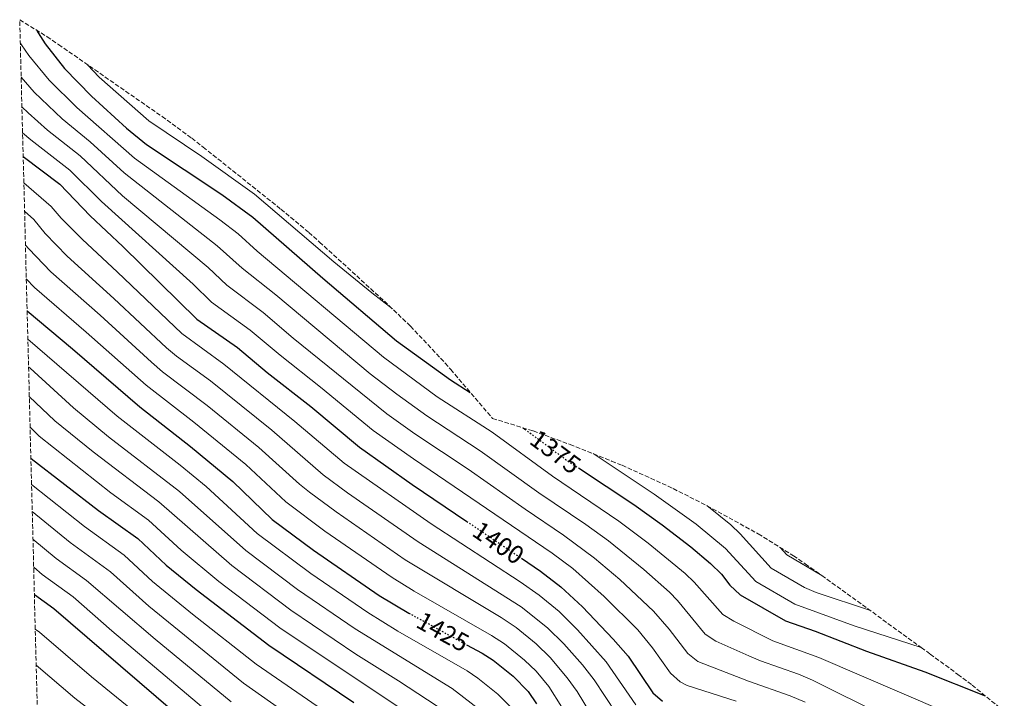
# Model space of a CAD drawing. Units: metres. Extents: x 675437 to 676120, y 4739919 to 4742241.
# Drawn here: x 675476 to 675858, y 4740409 to 4740672 of the extents above; entities that cross this region are included whole.
import ezdxf
from ezdxf.enums import TextEntityAlignment as Align

# ---------------------------------------------------------------- set-up
doc = ezdxf.new("R2010")
doc.units = ezdxf.units.M
doc.header["$MEASUREMENT"] = 0
doc.linetypes.add('DGN Style 3', pattern=[2.435891, 1.739922, -0.695969])
doc.linetypes.add('DGN Style 5', pattern=[1.217945, 0.521977, -0.695969])
for name, color, linetype, lineweight in [('Cota de curva de nivel directora', 7, 'Continuous', 0), ('Curva de nivel directora', 30, 'Continuous', 30), ('Curva de nivel directora no vista', 30, 'DGN Style 5', 30), ('Curva de nivel intermedia', 30, 'Continuous', 0), ('Zona arbolada', 92, 'DGN Style 3', 0)]:
    doc.layers.add(name, color=color, linetype=linetype, lineweight=lineweight)
doc.styles.add('Style-Arial', font='arial.ttf')

# ---------------------------------------------------------------- blocks, each defined once
blk = doc.blocks.new('*U2')
at = {"layer": 'Zona arbolada', "color": 92, "linetype": 'DGN Style 3', "lineweight": 0}
blk.add_polyline3d([(675486.37, 4740282.25, 1513.03), (675476.4134, 4740671.869, 1401.5501), (675487.0127, 4740665.2779, 0), (675491.4778, 4740662.2359, 0), (675531.6389, 4740634.3421, 0), (675543.1312, 4740625.9492, 0), (675547.5405, 4740622.4999, 0), (675577.7218, 4740598.433, 0), (675588.4878, 4740589.4283, 0), (675592.6751, 4740585.6862, 0), (675617.8404, 4740562.7693, 0), (675627.9814, 4740553.0915, 0), (675641.4013, 4740538.7632, 0), (675643.5314, 4740536.3077, 0), (675659.7897, 4740517.3583, 0), (675675.5366, 4740512.4911, 0), (675689.8566, 4740507.2203, 0), (675705.9253, 4740500.8373, 0), (675709.9785, 4740499.1929, 0), (675727.8601, 4740491.0908, 0), (675729.7883, 4740490.1313, 0), (675742.9238, 4740483.5359, 1364.992), (675762.8092, 4740472.6149, 1361.3686), (675776.4172, 4740464.1529, 0), (675781.0495, 4740460.9863, 1360), (675787.45, 4740456.51, 1360), (675826.02, 4740428.53, 1370), (675829.4857, 4740426.0039, 1370.6507), (675840.2063, 4740418.1631, 0), (675845.7334, 4740414.0222, 0), (675858.2092, 4740403.7836, 1375)], dxfattribs=at)

msp = doc.modelspace()

# ---------------------------------------------------------------- linework, layer by layer
at = {"layer": 'Curva de nivel directora', "color": 30, "linetype": 'Continuous', "lineweight": 30, "flags": 128}
for points, elevation in [([(675483.06, 4740667.73), (675483.62, 4740666.73), (675486.3, 4740662.5), (675493.74, 4740652.94), (675504.2, 4740642.2), (675517.83, 4740629.8), (675525.63, 4740623.56), (675554.76, 4740604.14), (675566.88, 4740595.31), (675593.9, 4740571.75), (675622.56, 4740547.47), (675643.51, 4740532.27), (675651.14, 4740527.44)], 1375), ([(675477.77, 4740618.86), (675491.94, 4740608.13), (675503.74, 4740595.86), (675516.41, 4740583.94), (675545.09, 4740555.76), (675560.82, 4740544.78), (675572.31, 4740535.14), (675589.34, 4740521.91), (675608.19, 4740506.22), (675628.61, 4740491.79), (675649.81, 4740477.45)], 1400), ([(675479.3, 4740559.05), (675496.91, 4740544.32), (675522.97, 4740521.82), (675542.71, 4740506.41), (675559.08, 4740492.94), (675574.31, 4740478.23), (675590.35, 4740466.29), (675615.85, 4740448.73), (675627.33, 4740441.93)], 1425), ([(675671.59, 4740513.71), (675672.32, 4740513.17)], 1375), ([(675480.75, 4740502.01), (675480.91, 4740501.87), (675506.99, 4740481.7), (675522.24, 4740470.76), (675533.16, 4740460.47), (675544.8, 4740450.99), (675572.98, 4740429.43), (675605.97, 4740407.25)], 1450), ([(675693.04, 4740498.19), (675714.51, 4740483.99), (675725.56, 4740476.13), (675736.66, 4740467.61), (675744.29, 4740461.14), (675748.56, 4740457), (675751.84, 4740452.72), (675755.82, 4740448.95), (675773.3, 4740438.93), (675784.93, 4740434.88), (675804.82, 4740427.22), (675827.35, 4740419.09), (675850.84, 4740409.84)], 1375), ([(675670.96, 4740463.14), (675678.33, 4740458.15), (675686.26, 4740452.05), (675694.66, 4740444.39), (675706.51, 4740431.87), (675712.4, 4740425.19), (675721.94, 4740411.02), (675725.7, 4740407.74)], 1400), ([(675581.51, 4740368.02), (675556.48, 4740386.63), (675548.66, 4740392.86), (675489.67, 4740443.54), (675482.11, 4740448.95)], 1475), ([(675649.73, 4740429.63), (675655.71, 4740426.34), (675659.95, 4740423.72), (675667.8, 4740417.49), (675673.54, 4740411.59), (675676.87, 4740406.72)], 1425)]:
    msp.add_lwpolyline(points, dxfattribs=dict(at, elevation=elevation))
at = {"layer": 'Curva de nivel directora no vista', "color": 30, "linetype": 'DGN Style 5', "lineweight": 30, "flags": 128}
for points, elevation in [([(675672.32, 4740513.17), (675688.34, 4740501.3), (675693.04, 4740498.19)], 1375), ([(675649.81, 4740477.45), (675670.96, 4740463.14)], 1400), ([(675627.33, 4740441.93), (675649.73, 4740429.63)], 1425)]:
    msp.add_lwpolyline(points, dxfattribs=dict(at, elevation=elevation))
at = {"layer": 'Curva de nivel intermedia', "color": 30, "linetype": 'Continuous', "lineweight": 0, "flags": 128}
for points, elevation in [([(675476.64, 4740662.93), (675477.1, 4740662.16), (675479.96, 4740658.06), (675487.86, 4740648.38), (675498.51, 4740637.84), (675520.95, 4740618.25), (675553.97, 4740594.34), (675561.07, 4740588.83), (675568.52, 4740582.16), (675617.45, 4740541.07), (675638.31, 4740525.72), (675659.59, 4740512), (675683.02, 4740494.92), (675708.71, 4740477.57), (675720.06, 4740469.05), (675734.47, 4740457.24), (675737.91, 4740453.95), (675749.04, 4740441.36), (675753.32, 4740438.78), (675768.44, 4740431.18), (675786.3, 4740424.69), (675850.66, 4740397)], 1380), ([(675502.75, 4740654.4), (675507.29, 4740649.59), (675526.45, 4740632.63), (675547.08, 4740618.84), (675567.4, 4740604.3), (675598.28, 4740578.02), (675612.95, 4740566.08), (675620.98, 4740559.78)], 1370), ([(675476.98, 4740649.62), (675481.99, 4740643.81), (675492.82, 4740633.47), (675503.73, 4740624.53), (675516.88, 4740612.48), (675552.95, 4740584.22), (675562.63, 4740575.59), (675575.76, 4740565.24), (675612.35, 4740534.68), (675622.65, 4740526.77), (675634.28, 4740518.38), (675654.95, 4740504.85), (675677.7, 4740488.53), (675695.95, 4740476.23), (675704.68, 4740469.86), (675718.41, 4740458.78), (675728.33, 4740449.98), (675731.53, 4740446.76), (675742.26, 4740433.78), (675746.4, 4740430.99), (675759.1, 4740425.34), (675763.7, 4740423.38), (675778.38, 4740418.18), (675783.88, 4740415.93), (675811.67, 4740402.04)], 1385), ([(675477.27, 4740638.14), (675479.74, 4740635.8), (675487.14, 4740629.11), (675499.8, 4740619.07), (675516.24, 4740603.62), (675549.44, 4740575.87), (675556.73, 4740569.03), (675570.78, 4740558.42), (675582.47, 4740548.49), (675618.79, 4740519.19), (675629.67, 4740511.44), (675650.31, 4740497.69), (675672.38, 4740482.15), (675687.34, 4740472.1), (675699.36, 4740463.14), (675709.08, 4740454.91), (675722.18, 4740442.7), (675728.31, 4740435.69), (675735.49, 4740426.19), (675739.43, 4740423.09), (675758.97, 4740415.55), (675775.11, 4740409.83), (675781.03, 4740407.35)], 1390), ([(675477.53, 4740628.06), (675480.67, 4740625.35), (675495.87, 4740613.6), (675508.12, 4740601.4), (675543.62, 4740569.39), (675550.83, 4740562.46), (675565.8, 4740551.6), (675577.39, 4740541.82), (675593.1, 4740529.43), (675613.49, 4740512.71), (675629.15, 4740501.64), (675682.83, 4740465.13), (675690.84, 4740459.14), (675703.09, 4740448.31), (675716.05, 4740435.45), (675721.79, 4740428.39), (675728.71, 4740418.61), (675732.46, 4740415.22), (675735.21, 4740413.91), (675754.18, 4740407.73)], 1395), ([(675478.03, 4740608.64), (675488.65, 4740599.47), (675492.56, 4740594.96), (675500.71, 4740586.67), (675514.24, 4740574.19), (675539.24, 4740550.21), (675555.61, 4740538.34), (675583.05, 4740516.22), (675602.21, 4740500.02), (675636, 4740476.45), (675670.47, 4740454.05), (675677.83, 4740448.83), (675685.59, 4740442.52), (675692.74, 4740435.4), (675703.89, 4740423.08), (675715.37, 4740406.36)], 1405), ([(675478.31, 4740597.72), (675481.9, 4740594.41), (675486.26, 4740588.99), (675494.76, 4740580.24), (675512.89, 4740563.88), (675533.39, 4740544.65), (675537.25, 4740541.48), (675550.41, 4740531.9), (675574.12, 4740512.74), (675594.09, 4740495.49), (675603.5, 4740488.51), (675630.96, 4740469.52), (675670.92, 4740444.32), (675681.11, 4740436.23), (675687.4, 4740430.04), (675694.65, 4740421.81), (675699.16, 4740416.05), (675707.67, 4740403.11)], 1410), ([(675478.64, 4740584.5), (675479.95, 4740583.02), (675488.45, 4740574.14), (675507.56, 4740557.36), (675527.48, 4740539.14), (675531.82, 4740535.4), (675549.12, 4740522.36), (675569.11, 4740506.14), (675584.93, 4740491.87), (675588.82, 4740488.72), (675599.12, 4740481.11), (675625.92, 4740462.59), (675663.09, 4740440.19), (675668.89, 4740436.27), (675676.64, 4740429.96), (675682.06, 4740424.7), (675688.72, 4740416.78), (675692.54, 4740411.49), (675698.19, 4740402.34)], 1415), ([(675478.98, 4740571.39), (675482.14, 4740568.04), (675502.24, 4740550.84), (675525.44, 4740530.23), (675543.94, 4740515.95), (675564.09, 4740499.54), (675579.62, 4740485.05), (675594.73, 4740473.7), (675620.89, 4740455.66), (675629.41, 4740450.43), (675659.4, 4740433.27), (675664.42, 4740429.99), (675672.2, 4740423.71), (675676.74, 4740419.37), (675681.55, 4740413.5), (675691.62, 4740397.51)], 1420), ([(675479.58, 4740548.08), (675514.21, 4740518.25), (675538.61, 4740499.28), (675548.66, 4740491.02), (675568.47, 4740472.76), (675589.27, 4740457.27), (675611.42, 4740442.08), (675623.1, 4740434.97), (675649.89, 4740419.49), (675654.01, 4740416.66), (675661.87, 4740410.49), (675667.23, 4740405.13)], 1430), ([(675479.85, 4740537.29), (675480.45, 4740536.78), (675497.33, 4740521.46), (675510.89, 4740510.17), (675538.39, 4740488.98), (675564.09, 4740466.12), (675584.08, 4740451.11), (675606.52, 4740435.76), (675644.07, 4740412.63), (675655.94, 4740403.49)], 1435), ([(675638.26, 4740405.78), (675623.33, 4740415.63), (675606.75, 4740426.03), (675581.57, 4740443.04), (675558.62, 4740460.34), (675530.43, 4740485.02), (675504.85, 4740504.35), (675490.04, 4740516.48), (675480.14, 4740525.83)], 1440), ([(675623.16, 4740405.59), (675577.27, 4740436.24), (675553.69, 4740454.15), (675539.07, 4740466.27), (675526.34, 4740477.89), (675511.76, 4740488.5), (675483.95, 4740510.46), (675480.45, 4740513.9)], 1445), ([(675698.72, 4740503.7), (675722.46, 4740487.99), (675738.7, 4740476.41), (675750.07, 4740466.92), (675761.83, 4740454.11), (675777, 4740445.38), (675799.94, 4740436.94), (675826.02, 4740428.53)], 1370), ([(675609.63, 4740393.55), (675568.11, 4740422.12), (675543.43, 4740441.49), (675527.92, 4740454.12), (675516.91, 4740464.3), (675501.52, 4740475.5), (675481.02, 4740491.72)], 1455), ([(675606.32, 4740384.43), (675563.25, 4740414.81), (675526.52, 4740444.57), (675511.57, 4740457.85), (675496.05, 4740469.3), (675481.28, 4740481.26)], 1460), ([(675742.89, 4740483.55), (675752.17, 4740476.1), (675755.75, 4740472.6), (675767.84, 4740459.27), (675780.7, 4740451.84), (675785.29, 4740449.85), (675806.26, 4740442.87)], 1365), ([(675558.39, 4740407.49), (675528.91, 4740431.75), (675502.38, 4740454.58), (675490.58, 4740463.11), (675481.56, 4740470.58)], 1465), ([(675771.36, 4740467.3), (675773.86, 4740464.43), (675787.45, 4740456.51)], 1360), ([(675553.52, 4740400.18), (675512.19, 4740435.06), (675497.11, 4740448.2), (675485.12, 4740456.91), (675481.84, 4740459.68)], 1470), ([(675543.06, 4740385.64), (675504.28, 4740417.22), (675484.07, 4740434.49), (675482.45, 4740435.64)], 1480), ([(675569.93, 4740353.38), (675497.83, 4740409), (675482.81, 4740421.72)], 1485)]:
    msp.add_lwpolyline(points, dxfattribs=dict(at, elevation=elevation))

# ---------------------------------------------------------------- block references
at = {"layer": 'Zona arbolada', "color": 92, "linetype": 'DGN Style 3', "lineweight": 0}
msp.add_blockref('*U2', (0, 0), dxfattribs=at)

# ---------------------------------------------------------------- texts
at = {"layer": 'Cota de curva de nivel directora', "color": 7, "linetype": 'Continuous', "lineweight": 0, "style": 'Style-Arial'}
for s, rotation, p in [('1375', 323.475, (675684.17, 4740504.4, 1375)), ('1400', 325.9235, (675662.07, 4740469.15, 1400)), ('1425', 331.2192, (675640.52, 4740434.69, 1425))]:
    msp.add_text(s, height=7, rotation=rotation, dxfattribs=at).set_placement(p, align=Align.MIDDLE_CENTER)

doc.saveas('drawing.dxf')
